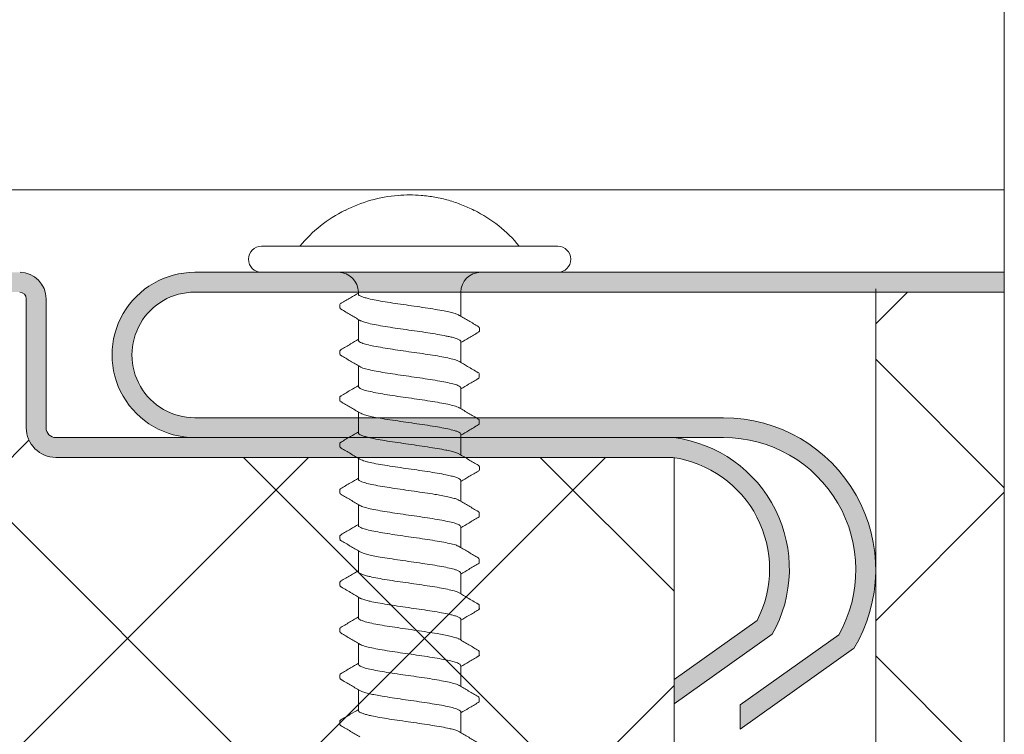
# Model space of a CAD drawing. Units: millimetres. Extents: x 89 to 41305, y 111 to 46757.
# Drawn here: x 40488 to 40518, y 46204 to 46226 of the extents above; entities that cross this region are included whole.
import ezdxf

# ---------------------------------------------------------------- set-up
doc = ezdxf.new("R2010")
doc.units = ezdxf.units.MM
for name, color, linetype, lineweight in [('TRIA_Aro + Folha', 7, 'Continuous', 0), ('TRIA_Arquitetura', 7, 'Continuous', 0), ('TRIA_Fixação', 7, 'Continuous', 0), ('TRIA_Tramas 1-20', 7, 'Continuous', 0), ('TRIA_Tramas 1-5', 7, 'Continuous', 0)]:
    doc.layers.add(name, color=color, linetype=linetype, lineweight=lineweight)
doc.layers.add('TRIA_Tramas', color=7, linetype='Continuous', lineweight=0, true_color=0xcccccc)

# ---------------------------------------------------------------- blocks, each defined once
blk = doc.blocks.new('zw$2B8F')
at = {"layer": 'TRIA_Fixação'}
for p, q in [((-0.79, -4.48), (-0.79, 4.48)), ((0, -4.48), (0, 4.48)), ((1.076, 2.108), (0.976, 2.108)), ((2.477, 2.107), (2.377, 2.107)), ((3.877, 2.11), (3.777, 2.11)), ((5.276, 2.108), (5.176, 2.108)), ((6.677, 2.107), (6.577, 2.107)), ((8.076, 2.11), (7.976, 2.11)), ((9.476, 2.109), (9.376, 2.109)), ((10.877, 2.107), (10.777, 2.107)), ((12.277, 2.109), (12.177, 2.109)), ((13.677, 2.109), (13.577, 2.109)), ((0.654, 1.55), (0.6, 1.55)), ((2.054, 1.55), (1.426, 1.55)), ((3.453, 1.55), (2.827, 1.55)), ((2.854, 1.501), (2.871, 1.472)), ((3.464, 1.548), (3.453, 1.547)), ((4.854, 1.55), (4.227, 1.55)), ((6.255, 1.55), (5.626, 1.55)), ((7.654, 1.55), (7.027, 1.55)), ((9.054, 1.55), (8.427, 1.55)), ((10.455, 1.55), (9.826, 1.55)), ((11.854, 1.55), (11.227, 1.55)), ((11.886, 1.533), (11.854, 1.543)), ((13.254, 1.55), (12.627, 1.55)), ((0.6, -1.55), (1.327, -1.55)), ((2.1, -1.55), (2.726, -1.55)), ((3.499, -1.55), (4.127, -1.55)), ((4.899, -1.55), (5.527, -1.55)), ((6.3, -1.55), (6.926, -1.55)), ((7.699, -1.55), (8.327, -1.55)), ((9.099, -1.55), (9.727, -1.55)), ((10.5, -1.55), (11.126, -1.55)), ((11.867, -1.533), (11.9, -1.542)), ((11.9, -1.55), (12.527, -1.55)), ((13.299, -1.55), (13.927, -1.55)), ((1.678, -2.11), (1.778, -2.11)), ((3.076, -2.108), (3.176, -2.108)), ((4.477, -2.107), (4.577, -2.107)), ((5.877, -2.11), (5.977, -2.11)), ((7.276, -2.109), (7.376, -2.109)), ((8.677, -2.107), (8.777, -2.107)), ((10.076, -2.109), (10.176, -2.109)), ((11.477, -2.109), (11.577, -2.109)), ((12.876, -2.107), (12.976, -2.107))]:
    blk.add_line(p, q, dxfattribs=at)
for centre, radius, start, end in [((-0.395, 4.48), 0.395, 0, 180), ((1.733, 0.196), 4.014, 128.9493, 154.0199), ((0.6, 2.15), 0.6, 180, 270), ((0.6, -2.15), 0.6, 90, 180), ((1.732, -0.197), 4.013, 205.9682, 231.0534), ((-0.395, -4.48), 0.395, 180, 0)]:
    blk.add_arc(centre, radius, start, end, dxfattribs=at)
for points, knots in [([(0.937, 2.068), (0.943, 2.08), (0.958, 2.109), (0.974, 2.112), (0.983, 2.108)], [0, 0, 0, 0, 0.02434409, 0.06287049, 0.06287049, 0.06287049, 0.06287049]), ([(1.076, 2.1), (1.082, 2.102), (1.098, 2.107), (1.114, 2.083), (1.124, 2.061)], [0, 0, 0, 0, 0.02308642, 0.06477384, 0.06477384, 0.06477384, 0.06477384]), ([(2.336, 2.07), (2.348, 2.086), (2.364, 2.108), (2.38, 2.109), (2.384, 2.107)], [0, 0, 0, 0, 0.04705141, 0.0646659, 0.0646659, 0.0646659, 0.0646659]), ([(2.477, 2.104), (2.488, 2.101), (2.504, 2.097), (2.52, 2.071), (2.525, 2.06)], [0, 0, 0, 0, 0.04393666, 0.06534604, 0.06534604, 0.06534604, 0.06534604]), ([(3.737, 2.069), (3.741, 2.078), (3.756, 2.11), (3.772, 2.114), (3.783, 2.11)], [0, 0, 0, 0, 0.01633577, 0.06151895, 0.06151895, 0.06151895, 0.06151895]), ([(3.877, 2.104), (3.881, 2.105), (3.896, 2.113), (3.911, 2.091), (3.922, 2.066)], [0, 0, 0, 0, 0.01380102, 0.06036117, 0.06036117, 0.06036117, 0.06036117]), ([(5.136, 2.069), (5.146, 2.085), (5.162, 2.109), (5.178, 2.11), (5.184, 2.108)], [0, 0, 0, 0, 0.04034014, 0.06433919, 0.06433919, 0.06433919, 0.06433919]), ([(5.276, 2.102), (5.285, 2.102), (5.301, 2.1), (5.318, 2.074), (5.325, 2.06)], [0, 0, 0, 0, 0.03851596, 0.06647975, 0.06647975, 0.06647975, 0.06647975]), ([(6.539, 2.072), (6.547, 2.084), (6.562, 2.108), (6.577, 2.11), (6.584, 2.107)], [0, 0, 0, 0, 0.03234605, 0.06148293, 0.06148293, 0.06148293, 0.06148293]), ([(6.677, 2.101), (6.684, 2.101), (6.7, 2.103), (6.716, 2.079), (6.725, 2.061)], [0, 0, 0, 0, 0.02924976, 0.06414437, 0.06414437, 0.06414437, 0.06414437]), ([(7.937, 2.069), (7.945, 2.083), (7.961, 2.109), (7.977, 2.112), (7.984, 2.11)], [0, 0, 0, 0, 0.03512323, 0.06440369, 0.06440369, 0.06440369, 0.06440369]), ([(8.076, 2.103), (8.084, 2.104), (8.1, 2.106), (8.115, 2.081), (8.124, 2.063)], [0, 0, 0, 0, 0.02983074, 0.06396571, 0.06396571, 0.06396571, 0.06396571]), ([(9.337, 2.071), (9.346, 2.085), (9.361, 2.11), (9.376, 2.111), (9.383, 2.109)], [0, 0, 0, 0, 0.03364997, 0.06177162, 0.06177162, 0.06177162, 0.06177162]), ([(9.476, 2.102), (9.484, 2.103), (9.499, 2.103), (9.515, 2.079), (9.523, 2.062)], [0, 0, 0, 0, 0.02971143, 0.06388001, 0.06388001, 0.06388001, 0.06388001]), ([(10.735, 2.067), (10.744, 2.081), (10.76, 2.107), (10.776, 2.11), (10.784, 2.107)], [0, 0, 0, 0, 0.03593029, 0.06511938, 0.06511938, 0.06511938, 0.06511938]), ([(10.877, 2.101), (10.884, 2.101), (10.9, 2.103), (10.916, 2.079), (10.924, 2.061)], [0, 0, 0, 0, 0.02855267, 0.06440664, 0.06440664, 0.06440664, 0.06440664]), ([(12.137, 2.068), (12.145, 2.082), (12.161, 2.109), (12.177, 2.112), (12.185, 2.109)], [0, 0, 0, 0, 0.03370209, 0.06468227, 0.06468227, 0.06468227, 0.06468227]), ([(12.277, 2.102), (12.284, 2.103), (12.3, 2.106), (12.315, 2.082), (12.324, 2.063)], [0, 0, 0, 0, 0.02789478, 0.06397281, 0.06397281, 0.06397281, 0.06397281]), ([(13.54, 2.075), (13.547, 2.087), (13.562, 2.111), (13.576, 2.113), (13.584, 2.109)], [0, 0, 0, 0, 0.02829352, 0.05861641, 0.05861641, 0.05861641, 0.05861641]), ([(13.677, 2.102), (13.684, 2.103), (13.699, 2.104), (13.714, 2.081), (13.723, 2.063)], [0, 0, 0, 0, 0.02759896, 0.06287122, 0.06287122, 0.06287122, 0.06287122]), ([(-1.875, 1.954), (-2, 1.705), (-2.102, 1.444), (-2.254, 0.906), (-2.304, 0.63), (-2.327, 0.35), (-2.337, 0.234), (-2.341, 0.117), (-2.343, 0)], [0, 0, 0, 0, 0.5, 0.5, 1, 1, 1, 1.208346, 1.208346, 1.208346, 1.208346]), ([(0.937, 2.076), (0.881, 1.981), (0.778, 1.805), (0.674, 1.63), (0.626, 1.55)], [0, 0, 0, 0, 0.543383, 1, 1, 1, 1]), ([(1.455, 1.501), (1.399, 1.596), (1.286, 1.786), (1.173, 1.977), (1.117, 2.072)], [0, 0, 0, 0, 0.498757, 1, 1, 1, 1]), ([(2.336, 2.073), (2.28, 1.977), (2.178, 1.803), (2.074, 1.629), (2.027, 1.55)], [0, 0, 0, 0, 0.547882, 1, 1, 1, 1]), ([(2.854, 1.505), (2.798, 1.599), (2.685, 1.789), (2.573, 1.98), (2.517, 2.075)], [0, 0, 0, 0, 0.498911, 1, 1, 1, 1]), ([(3.737, 2.076), (3.681, 1.98), (3.578, 1.804), (3.474, 1.63), (3.427, 1.55)], [0, 0, 0, 0, 0.545551, 1, 1, 1, 1]), ([(4.251, 1.509), (4.194, 1.604), (4.082, 1.795), (3.969, 1.985), (3.913, 2.081)], [0, 0, 0, 0, 0.498824, 1, 1, 1, 1]), ([(5.136, 2.075), (5.08, 1.979), (4.977, 1.804), (4.873, 1.629), (4.826, 1.55)], [0, 0, 0, 0, 0.5468465, 1, 1, 1, 1]), ([(5.655, 1.502), (5.598, 1.596), (5.485, 1.787), (5.373, 1.977), (5.317, 2.073)], [0, 0, 0, 0, 0.498745, 1, 1, 1, 1]), ([(6.539, 2.078), (6.483, 1.982), (6.379, 1.806), (6.275, 1.631), (6.227, 1.55)], [0, 0, 0, 0, 0.541881, 1, 1, 1, 1]), ([(7.055, 1.503), (6.999, 1.598), (6.886, 1.788), (6.773, 1.978), (6.717, 2.074)], [0, 0, 0, 0, 0.498853, 1, 1, 1, 1]), ([(7.937, 2.074), (7.881, 1.978), (7.778, 1.804), (7.674, 1.629), (7.627, 1.55)], [0, 0, 0, 0, 0.546289, 1, 1, 1, 1]), ([(8.45, 1.51), (8.394, 1.605), (8.281, 1.796), (8.169, 1.987), (8.113, 2.082)], [0, 0, 0, 0, 0.498789, 1, 1, 1, 1]), ([(9.338, 2.078), (9.281, 1.982), (9.178, 1.806), (9.074, 1.63), (9.026, 1.55)], [0, 0, 0, 0, 0.543499, 1, 1, 1, 1]), ([(9.854, 1.502), (9.805, 1.585), (9.692, 1.776), (9.58, 1.966), (9.517, 2.073)], [0, 0, 0, 0, 0.437682, 1, 1, 1, 1]), ([(10.735, 2.072), (10.679, 1.976), (10.577, 1.802), (10.474, 1.629), (10.427, 1.55)], [0, 0, 0, 0, 0.547762, 1, 1, 1, 1]), ([(11.255, 1.501), (11.199, 1.596), (11.086, 1.786), (10.974, 1.977), (10.918, 2.073)], [0, 0, 0, 0, 0.498828, 1, 1, 1, 1]), ([(12.137, 2.074), (12.081, 1.978), (11.978, 1.803), (11.874, 1.629), (11.827, 1.55)], [0, 0, 0, 0, 0.5477405, 1, 1, 1, 1]), ([(12.65, 1.51), (12.594, 1.605), (12.481, 1.796), (12.369, 1.987), (12.312, 2.083)], [0, 0, 0, 0, 0.498767, 1, 1, 1, 1]), ([(13.541, 2.082), (13.484, 1.987), (13.38, 1.809), (13.275, 1.631), (13.226, 1.549)], [0, 0, 0, 0, 0.537903, 1, 1, 1, 1]), ([(14.055, 1.502), (13.999, 1.596), (13.886, 1.786), (13.773, 1.977), (13.716, 2.074)], [0, 0, 0, 0, 0.492934, 1, 1, 1, 1]), ([(0.785, 1.289), (0.774, 1.328), (0.751, 1.413), (0.715, 1.498), (0.683, 1.547), (0.662, 1.545), (0.654, 1.545)], [0, 0, 0, 0, 0.248932, 0.534274, 0.827908, 1, 1, 1, 1]), ([(1.454, 1.498), (1.46, 1.489), (1.479, 1.46), (1.505, 1.385), (1.525, 1.313), (1.531, 1.289)], [0, 0, 0, 0, 0.238993, 0.741636, 1, 1, 1, 1]), ([(2.124, 1.472), (2.123, 1.476), (2.108, 1.506), (2.085, 1.544), (2.064, 1.545), (2.054, 1.545)], [0, 0, 0, 0, 0.077896, 0.604596, 1, 1, 1, 1]), ([(3.464, 1.548), (3.48, 1.543), (3.497, 1.525), (3.529, 1.467), (3.545, 1.427), (3.577, 1.325), (3.593, 1.263), (3.624, 1.122), (3.64, 1.041), (3.656, 0.954)], [0, 0, 0, 0, 0.25, 0.25, 0.5, 0.5, 0.75, 0.75, 1, 1, 1, 1]), ([(4.25, 1.508), (4.26, 1.489), (4.284, 1.448), (4.32, 1.333), (4.359, 1.177), (4.386, 1.042), (4.401, 0.963), (4.402, 0.954)], [0, 0, 0, 0, 0.214416, 0.46771, 0.71376, 0.966931, 1, 1, 1, 1]), ([(4.996, 1.245), (4.985, 1.288), (4.963, 1.375), (4.929, 1.47), (4.893, 1.537), (4.867, 1.546), (4.854, 1.55)], [0, 0, 0, 0, 0.232168, 0.46952, 0.73278, 1, 1, 1, 1]), ([(5.653, 1.501), (5.665, 1.48), (5.685, 1.442), (5.715, 1.351), (5.733, 1.28), (5.742, 1.245)], [0, 0, 0, 0, 0.385556, 0.690581, 1, 1, 1, 1]), ([(6.335, 1.446), (6.322, 1.474), (6.297, 1.528), (6.27, 1.555), (6.256, 1.548), (6.255, 1.547)], [0, 0, 0, 0, 0.482741, 0.939442, 1, 1, 1, 1]), ([(7.055, 1.503), (7.055, 1.503), (7.064, 1.493), (7.073, 1.469), (7.082, 1.446)], [0, 0, 0, 0, 0.016702, 1, 1, 1, 1]), ([(7.675, 1.543), (7.671, 1.545), (7.664, 1.551), (7.657, 1.547), (7.654, 1.546)], [0, 0, 0, 0, 0.5699105, 1, 1, 1, 1]), ([(7.675, 1.543), (7.691, 1.532), (7.707, 1.509), (7.74, 1.441), (7.756, 1.395), (7.804, 1.228), (7.835, 1.074), (7.867, 0.893)], [0, 0, 0, 0, 0.25, 0.25, 0.5, 0.5, 1, 1, 1, 1]), ([(8.45, 1.507), (8.453, 1.503), (8.469, 1.484), (8.497, 1.407), (8.535, 1.276), (8.574, 1.106), (8.6, 0.964), (8.613, 0.893)], [0, 0, 0, 0, 0.05893, 0.295165, 0.524508, 0.760493, 1, 1, 1, 1]), ([(9.206, 1.198), (9.198, 1.233), (9.178, 1.321), (9.145, 1.431), (9.107, 1.513), (9.077, 1.551), (9.059, 1.546), (9.054, 1.545)], [0, 0, 0, 0, 0.162312, 0.406882, 0.65856, 0.902905, 1, 1, 1, 1]), ([(9.853, 1.5), (9.857, 1.495), (9.873, 1.474), (9.902, 1.392), (9.932, 1.288), (9.949, 1.215), (9.953, 1.198)], [0, 0, 0, 0, 0.1133752, 0.4908909, 0.8793315, 1, 1, 1, 1]), ([(10.546, 1.417), (10.534, 1.447), (10.51, 1.508), (10.48, 1.548), (10.461, 1.545), (10.455, 1.545)], [0, 0, 0, 0, 0.390985, 0.792638, 1, 1, 1, 1]), ([(11.255, 1.5), (11.257, 1.497), (11.27, 1.48), (11.283, 1.445), (11.293, 1.417)], [0, 0, 0, 0, 0.1888122, 1, 1, 1, 1]), ([(11.886, 1.533), (11.902, 1.517), (11.919, 1.489), (11.951, 1.41), (11.967, 1.36), (12.015, 1.178), (12.046, 1.017), (12.078, 0.829)], [0, 0, 0, 0, 0.25, 0.25, 0.5, 0.5, 1, 1, 1, 1]), ([(12.65, 1.504), (12.658, 1.492), (12.679, 1.462), (12.712, 1.36), (12.749, 1.216), (12.787, 1.038), (12.812, 0.9), (12.824, 0.829)], [0, 0, 0, 0, 0.143186, 0.358316, 0.579688, 0.787065, 1, 1, 1, 1]), ([(13.417, 1.148), (13.408, 1.192), (13.388, 1.28), (13.357, 1.393), (13.322, 1.488), (13.287, 1.537), (13.264, 1.554), (13.254, 1.55), (13.254, 1.55)], [0, 0, 0, 0, 0.178046, 0.359179, 0.587324, 0.82209, 0.993067, 1, 1, 1, 1]), ([(0.785, 1.289), (0.816, 1.166), (0.85, 1.002), (0.897, 0.719), (0.913, 0.617), (0.944, 0.408), (0.96, 0.301), (0.976, 0.19)], [0, 0, 0, 0, 0.5, 0.5, 0.75, 0.75, 1, 1, 1, 1]), ([(1.531, 1.289), (1.563, 1.166), (1.594, 1.001), (1.642, 0.719), (1.658, 0.617), (1.691, 0.407), (1.707, 0.3), (1.723, 0.19)], [0, 0, 0, 0, 0.5, 0.5, 0.75, 0.75, 1, 1, 1, 1]), ([(2.124, 1.472), (2.141, 1.437), (2.157, 1.391), (2.189, 1.278), (2.206, 1.211), (2.253, 0.985), (2.284, 0.797), (2.316, 0.593)], [0, 0, 0, 0, 0.25, 0.25, 0.5, 0.5, 1, 1, 1, 1]), ([(2.871, 1.472), (2.903, 1.402), (2.934, 1.286), (2.982, 1.059), (2.998, 0.976), (3.03, 0.794), (3.047, 0.695), (3.062, 0.593)], [0, 0, 0, 0, 0.5, 0.5, 0.75, 0.75, 1, 1, 1, 1]), ([(4.996, 1.245), (5.028, 1.112), (5.061, 0.942), (5.109, 0.65), (5.124, 0.548), (5.155, 0.335), (5.171, 0.224), (5.187, 0.114)], [0, 0, 0, 0, 0.5, 0.5, 0.75, 0.75, 1, 1, 1, 1]), ([(5.742, 1.245), (5.758, 1.179), (5.774, 1.102), (5.805, 0.936), (5.821, 0.845), (5.853, 0.649), (5.869, 0.547), (5.901, 0.335), (5.918, 0.225), (5.934, 0.114)], [0, 0, 0, 0, 0.25, 0.25, 0.5, 0.5, 0.75, 0.75, 1, 1, 1, 1]), ([(6.335, 1.446), (6.351, 1.406), (6.368, 1.355), (6.4, 1.233), (6.416, 1.162), (6.448, 1.004), (6.464, 0.915), (6.495, 0.727), (6.511, 0.627), (6.527, 0.522)], [0, 0, 0, 0, 0.25, 0.25, 0.5, 0.5, 0.75, 0.75, 1, 1, 1, 1]), ([(7.082, 1.446), (7.114, 1.367), (7.145, 1.241), (7.192, 1.003), (7.209, 0.915), (7.241, 0.726), (7.257, 0.627), (7.273, 0.522)], [0, 0, 0, 0, 0.5, 0.5, 0.75, 0.75, 1, 1, 1, 1]), ([(9.206, 1.198), (9.238, 1.058), (9.272, 0.879), (9.319, 0.581), (9.335, 0.475), (9.366, 0.259), (9.382, 0.149), (9.398, 0.038)], [0, 0, 0, 0, 0.5, 0.5, 0.75, 0.75, 1, 1, 1, 1]), ([(9.953, 1.198), (9.969, 1.128), (9.985, 1.049), (10.016, 0.874), (10.032, 0.779), (10.079, 0.481), (10.113, 0.259), (10.145, 0.038)], [0, 0, 0, 0, 0.25, 0.25, 0.5, 0.5, 1, 1, 1, 1]), ([(10.546, 1.417), (10.562, 1.372), (10.579, 1.316), (10.611, 1.186), (10.627, 1.11), (10.659, 0.943), (10.675, 0.853), (10.706, 0.659), (10.722, 0.556), (10.738, 0.45)], [0, 0, 0, 0, 0.25, 0.25, 0.5, 0.5, 0.75, 0.75, 1, 1, 1, 1]), ([(11.293, 1.417), (11.309, 1.372), (11.325, 1.316), (11.356, 1.185), (11.371, 1.11), (11.404, 0.943), (11.42, 0.853), (11.452, 0.66), (11.468, 0.556), (11.484, 0.45)], [0, 0, 0, 0, 0.25, 0.25, 0.5, 0.5, 0.75, 0.75, 1, 1, 1, 1]), ([(3.656, 0.954), (3.672, 0.866), (3.688, 0.772), (3.72, 0.572), (3.737, 0.466), (3.784, 0.143), (3.815, -0.085), (3.847, -0.302)], [0, 0, 0, 0, 0.25, 0.25, 0.5, 0.5, 1, 1, 1, 1]), ([(4.402, 0.954), (4.418, 0.866), (4.434, 0.772), (4.465, 0.572), (4.481, 0.465), (4.529, 0.142), (4.562, -0.086), (4.594, -0.302)], [0, 0, 0, 0, 0.25, 0.25, 0.5, 0.5, 1, 1, 1, 1]), ([(13.417, 1.148), (13.433, 1.074), (13.45, 0.99), (13.482, 0.81), (13.498, 0.713), (13.53, 0.508), (13.546, 0.402), (13.577, 0.185), (13.593, 0.073), (13.609, -0.038)], [0, 0, 0, 0, 0.25, 0.25, 0.5, 0.5, 0.75, 0.75, 1, 1, 1, 1]), ([(7.867, 0.893), (7.883, 0.802), (7.899, 0.703), (7.932, 0.5), (7.948, 0.394), (7.98, 0.174), (7.995, 0.063), (8.026, -0.157), (8.042, -0.269), (8.058, -0.377)], [0, 0, 0, 0, 0.25, 0.25, 0.5, 0.5, 0.75, 0.75, 1, 1, 1, 1]), ([(8.613, 0.893), (8.629, 0.802), (8.645, 0.704), (8.676, 0.499), (8.692, 0.393), (8.724, 0.175), (8.74, 0.063), (8.772, -0.158), (8.789, -0.268), (8.805, -0.377)], [0, 0, 0, 0, 0.25, 0.25, 0.5, 0.5, 0.75, 0.75, 1, 1, 1, 1]), ([(12.078, 0.829), (12.094, 0.735), (12.11, 0.636), (12.142, 0.428), (12.159, 0.318), (12.206, -0.011), (12.237, -0.238), (12.269, -0.45)], [0, 0, 0, 0, 0.25, 0.25, 0.5, 0.5, 1, 1, 1, 1]), ([(12.824, 0.829), (12.84, 0.735), (12.856, 0.635), (12.887, 0.427), (12.903, 0.318), (12.935, 0.098), (12.951, -0.012), (12.983, -0.234), (13, -0.344), (13.016, -0.45)], [0, 0, 0, 0, 0.25, 0.25, 0.5, 0.5, 0.75, 0.75, 1, 1, 1, 1]), ([(2.316, 0.593), (2.332, 0.491), (2.348, 0.383), (2.381, 0.165), (2.397, 0.055), (2.445, -0.279), (2.475, -0.498), (2.507, -0.697)], [0, 0, 0, 0, 0.25, 0.25, 0.5, 0.5, 1, 1, 1, 1]), ([(3.062, 0.593), (3.094, 0.389), (3.125, 0.164), (3.173, -0.167), (3.189, -0.279), (3.222, -0.494), (3.238, -0.597), (3.254, -0.697)], [0, 0, 0, 0, 0.5, 0.5, 0.75, 0.75, 1, 1, 1, 1]), ([(6.527, 0.522), (6.543, 0.417), (6.559, 0.309), (6.592, 0.09), (6.608, -0.023), (6.656, -0.354), (6.686, -0.572), (6.718, -0.764)], [0, 0, 0, 0, 0.25, 0.25, 0.5, 0.5, 1, 1, 1, 1]), ([(7.273, 0.522), (7.305, 0.313), (7.336, 0.088), (7.384, -0.244), (7.4, -0.353), (7.432, -0.564), (7.449, -0.668), (7.465, -0.764)], [0, 0, 0, 0, 0.5, 0.5, 0.75, 0.75, 1, 1, 1, 1]), ([(10.738, 0.45), (10.769, 0.239), (10.803, 0.012), (10.851, -0.318), (10.866, -0.427), (10.898, -0.635), (10.913, -0.735), (10.929, -0.829)], [0, 0, 0, 0, 0.5, 0.5, 0.75, 0.75, 1, 1, 1, 1]), ([(11.484, 0.45), (11.516, 0.238), (11.547, 0.01), (11.595, -0.318), (11.611, -0.428), (11.644, -0.636), (11.66, -0.735), (11.676, -0.829)], [0, 0, 0, 0, 0.5, 0.5, 0.75, 0.75, 1, 1, 1, 1]), ([(0.976, 0.19), (0.992, 0.079), (1.008, -0.032), (1.041, -0.252), (1.057, -0.363), (1.089, -0.574), (1.104, -0.675), (1.136, -0.868), (1.152, -0.959), (1.167, -1.041)], [0, 0, 0, 0, 0.25, 0.25, 0.5, 0.5, 0.75, 0.75, 1, 1, 1, 1]), ([(1.723, 0.19), (1.739, 0.08), (1.754, -0.033), (1.785, -0.253), (1.801, -0.362), (1.833, -0.575), (1.849, -0.676), (1.882, -0.868), (1.898, -0.959), (1.914, -1.041)], [0, 0, 0, 0, 0.25, 0.25, 0.5, 0.5, 0.75, 0.75, 1, 1, 1, 1]), ([(5.187, 0.114), (5.219, -0.106), (5.252, -0.332), (5.3, -0.643), (5.316, -0.744), (5.347, -0.931), (5.362, -1.017), (5.378, -1.096)], [0, 0, 0, 0, 0.5, 0.5, 0.75, 0.75, 1, 1, 1, 1]), ([(5.934, 0.114), (5.95, 0.003), (5.965, -0.107), (5.996, -0.328), (6.012, -0.437), (6.06, -0.747), (6.093, -0.939), (6.125, -1.096)], [0, 0, 0, 0, 0.25, 0.25, 0.5, 0.5, 1, 1, 1, 1]), ([(9.398, 0.038), (9.43, -0.184), (9.463, -0.406), (9.511, -0.713), (9.526, -0.81), (9.558, -0.99), (9.573, -1.074), (9.589, -1.148)], [0, 0, 0, 0, 0.5, 0.5, 0.75, 0.75, 1, 1, 1, 1]), ([(10.145, 0.038), (10.16, -0.072), (10.176, -0.185), (10.207, -0.402), (10.223, -0.508), (10.255, -0.713), (10.271, -0.81), (10.303, -0.99), (10.32, -1.074), (10.336, -1.148)], [0, 0, 0, 0, 0.25, 0.25, 0.5, 0.5, 0.75, 0.75, 1, 1, 1, 1]), ([(-2.343, 0), (-2.341, -0.117), (-2.336, -0.233), (-2.327, -0.349), (-2.316, -0.489), (-2.297, -0.628), (-2.248, -0.903), (-2.217, -1.04), (-2.141, -1.309), (-2.096, -1.442), (-2.02, -1.637), (-1.993, -1.701), (-1.936, -1.829), (-1.906, -1.892), (-1.875, -1.954)], [-0.207141, -0.207141, -0.207141, -0.207141, 0, 0, 0, 0.25, 0.25, 0.5, 0.5, 0.75, 0.75, 0.875, 0.875, 1, 1, 1, 1]), ([(13.609, -0.038), (13.641, -0.26), (13.674, -0.481), (13.722, -0.779), (13.737, -0.874), (13.769, -1.049), (13.784, -1.128), (13.8, -1.198)], [0, 0, 0, 0, 0.5, 0.5, 0.75, 0.75, 1, 1, 1, 1]), ([(3.847, -0.302), (3.863, -0.411), (3.88, -0.519), (3.912, -0.721), (3.928, -0.817), (3.96, -0.999), (3.976, -1.081), (4.007, -1.228), (4.023, -1.294), (4.039, -1.349)], [0, 0, 0, 0, 0.25, 0.25, 0.5, 0.5, 0.75, 0.75, 1, 1, 1, 1]), ([(4.594, -0.302), (4.61, -0.411), (4.625, -0.518), (4.657, -0.722), (4.672, -0.818), (4.72, -1.088), (4.753, -1.239), (4.785, -1.349)], [0, 0, 0, 0, 0.25, 0.25, 0.5, 0.5, 1, 1, 1, 1]), ([(8.058, -0.377), (8.074, -0.484), (8.09, -0.588), (8.123, -0.787), (8.139, -0.882), (8.187, -1.141), (8.218, -1.285), (8.249, -1.384)], [0, 0, 0, 0, 0.25, 0.25, 0.5, 0.5, 1, 1, 1, 1]), ([(8.805, -0.377), (8.821, -0.485), (8.836, -0.589), (8.867, -0.787), (8.883, -0.883), (8.931, -1.142), (8.964, -1.285), (8.996, -1.384)], [0, 0, 0, 0, 0.25, 0.25, 0.5, 0.5, 1, 1, 1, 1]), ([(12.269, -0.45), (12.285, -0.556), (12.301, -0.66), (12.334, -0.853), (12.35, -0.943), (12.398, -1.193), (12.428, -1.327), (12.46, -1.417)], [0, 0, 0, 0, 0.25, 0.25, 0.5, 0.5, 1, 1, 1, 1]), ([(13.016, -0.45), (13.047, -0.661), (13.078, -0.86), (13.126, -1.11), (13.142, -1.186), (13.175, -1.316), (13.191, -1.372), (13.207, -1.417)], [0, 0, 0, 0, 0.5, 0.5, 0.75, 0.75, 1, 1, 1, 1]), ([(2.507, -0.697), (2.523, -0.796), (2.539, -0.889), (2.572, -1.061), (2.588, -1.141), (2.636, -1.348), (2.667, -1.45), (2.699, -1.504)], [0, 0, 0, 0, 0.25, 0.25, 0.5, 0.5, 1, 1, 1, 1]), ([(3.254, -0.697), (3.27, -0.797), (3.286, -0.89), (3.317, -1.062), (3.333, -1.141), (3.364, -1.28), (3.38, -1.339), (3.413, -1.438), (3.429, -1.477), (3.445, -1.504)], [0, 0, 0, 0, 0.25, 0.25, 0.5, 0.5, 0.75, 0.75, 1, 1, 1, 1]), ([(6.899, -1.502), (6.888, -1.481), (6.865, -1.436), (6.829, -1.316), (6.791, -1.155), (6.754, -0.97), (6.729, -0.829), (6.718, -0.764)], [0, 0, 0, 0, 0.184196, 0.397, 0.603694, 0.816376, 1, 1, 1, 1]), ([(7.465, -0.764), (7.497, -0.956), (7.528, -1.127), (7.575, -1.321), (7.592, -1.377), (7.624, -1.465), (7.64, -1.498), (7.656, -1.52)], [0, 0, 0, 0, 0.5, 0.5, 0.75, 0.75, 1, 1, 1, 1]), ([(11.103, -1.504), (11.095, -1.493), (11.076, -1.464), (11.044, -1.367), (11.006, -1.224), (10.967, -1.044), (10.942, -0.901), (10.929, -0.829)], [0, 0, 0, 0, 0.12862, 0.344595, 0.566844, 0.780399, 1, 1, 1, 1]), ([(11.676, -0.829), (11.708, -1.017), (11.738, -1.178), (11.786, -1.36), (11.802, -1.41), (11.835, -1.489), (11.851, -1.517), (11.867, -1.533)], [0, 0, 0, 0, 0.5, 0.5, 0.75, 0.75, 1, 1, 1, 1]), ([(1.303, -1.503), (1.297, -1.495), (1.278, -1.468), (1.247, -1.377), (1.208, -1.236), (1.181, -1.107), (1.167, -1.041)], [0, 0, 0, 0, 0.136438, 0.414844, 0.701321, 1, 1, 1, 1]), ([(1.914, -1.041), (1.923, -1.085), (1.94, -1.173), (1.97, -1.301), (2.004, -1.418), (2.039, -1.501), (2.072, -1.544), (2.091, -1.547), (2.1, -1.548)], [0, 0, 0, 0, 0.14188, 0.285756, 0.486942, 0.693963, 0.860067, 1, 1, 1, 1]), ([(5.501, -1.505), (5.501, -1.505), (5.488, -1.49), (5.462, -1.422), (5.423, -1.298), (5.395, -1.178), (5.38, -1.106), (5.378, -1.096)], [0, 0, 0, 0, 0.0070838, 0.3244551, 0.6325606, 0.9495814, 1, 1, 1, 1]), ([(6.125, -1.096), (6.131, -1.126), (6.15, -1.217), (6.181, -1.343), (6.218, -1.458), (6.257, -1.528), (6.284, -1.553), (6.298, -1.549), (6.3, -1.549)], [0, 0, 0, 0, 0.108841, 0.322762, 0.542896, 0.756659, 0.976609, 1, 1, 1, 1]), ([(9.701, -1.5), (9.693, -1.487), (9.672, -1.453), (9.635, -1.342), (9.606, -1.218), (9.589, -1.148)], [0, 0, 0, 0, 0.21472, 0.564555, 1, 1, 1, 1]), ([(10.336, -1.148), (10.346, -1.193), (10.366, -1.284), (10.398, -1.399), (10.433, -1.492), (10.468, -1.538), (10.49, -1.554), (10.5, -1.55), (10.5, -1.55)], [0, 0, 0, 0, 0.184071, 0.37156, 0.599573, 0.834195, 0.999258, 1, 1, 1, 1]), ([(4.101, -1.503), (4.099, -1.5), (4.087, -1.487), (4.066, -1.435), (4.048, -1.378), (4.039, -1.349)], [0, 0, 0, 0, 0.1126197, 0.5530076, 1, 1, 1, 1]), ([(4.785, -1.349), (4.796, -1.384), (4.819, -1.456), (4.853, -1.521), (4.88, -1.553), (4.896, -1.547), (4.899, -1.546)], [0, 0, 0, 0, 0.292224, 0.591197, 0.917021, 1, 1, 1, 1]), ([(8.304, -1.508), (8.293, -1.489), (8.274, -1.459), (8.256, -1.405), (8.249, -1.384)], [0, 0, 0, 0, 0.6109286, 1, 1, 1, 1]), ([(8.996, -1.384), (9.007, -1.416), (9.031, -1.484), (9.065, -1.54), (9.088, -1.545), (9.099, -1.547)], [0, 0, 0, 0, 0.325312, 0.685571, 1, 1, 1, 1]), ([(12.499, -1.5), (12.497, -1.498), (12.484, -1.481), (12.471, -1.446), (12.46, -1.417)], [0, 0, 0, 0, 0.162941, 1, 1, 1, 1]), ([(13.207, -1.417), (13.219, -1.448), (13.244, -1.51), (13.275, -1.549), (13.293, -1.546), (13.299, -1.545)], [0, 0, 0, 0, 0.401412, 0.814396, 1, 1, 1, 1]), ([(13.9, -1.5), (13.897, -1.497), (13.882, -1.477), (13.853, -1.397), (13.822, -1.294), (13.805, -1.218), (13.8, -1.198)], [0, 0, 0, 0, 0.092459, 0.470324, 0.859125, 1, 1, 1, 1]), ([(1.302, -1.507), (1.358, -1.602), (1.47, -1.791), (1.582, -1.982), (1.638, -2.077)], [0, 0, 0, 0, 0.498928, 1, 1, 1, 1]), ([(1.814, -2.08), (1.87, -1.984), (1.974, -1.808), (2.078, -1.631), (2.126, -1.55)], [0, 0, 0, 0, 0.540157, 1, 1, 1, 1]), ([(2.699, -1.505), (2.749, -1.587), (2.861, -1.777), (2.973, -1.967), (3.036, -2.074)], [0, 0, 0, 0, 0.4377629, 1, 1, 1, 1]), ([(3.217, -2.073), (3.273, -1.977), (3.376, -1.803), (3.479, -1.629), (3.526, -1.55)], [0, 0, 0, 0, 0.547896, 1, 1, 1, 1]), ([(3.445, -1.504), (3.459, -1.524), (3.477, -1.552), (3.495, -1.546), (3.499, -1.545)], [0, 0, 0, 0, 0.7448506, 1, 1, 1, 1]), ([(4.1, -1.504), (4.157, -1.599), (4.27, -1.79), (4.382, -1.981), (4.438, -2.076)], [0, 0, 0, 0, 0.4987, 1, 1, 1, 1]), ([(4.617, -2.075), (4.673, -1.979), (4.776, -1.804), (4.88, -1.629), (4.927, -1.55)], [0, 0, 0, 0, 0.545514, 1, 1, 1, 1]), ([(5.5, -1.503), (5.556, -1.598), (5.669, -1.789), (5.781, -1.979), (5.837, -2.075)], [0, 0, 0, 0, 0.498752, 1, 1, 1, 1]), ([(6.013, -2.082), (6.069, -1.986), (6.173, -1.809), (6.278, -1.632), (6.327, -1.55)], [0, 0, 0, 0, 0.539125, 1, 1, 1, 1]), ([(6.899, -1.504), (6.955, -1.599), (7.068, -1.789), (7.18, -1.98), (7.236, -2.075)], [0, 0, 0, 0, 0.498915, 1, 1, 1, 1]), ([(7.417, -2.073), (7.473, -1.978), (7.576, -1.803), (7.679, -1.629), (7.726, -1.55)], [0, 0, 0, 0, 0.547347, 1, 1, 1, 1]), ([(7.656, -1.52), (7.658, -1.523), (7.673, -1.542), (7.687, -1.546), (7.699, -1.55)], [0, 0, 0, 0, 0.151865, 1, 1, 1, 1]), ([(8.303, -1.509), (8.359, -1.603), (8.471, -1.793), (8.583, -1.983), (8.639, -2.078)], [0, 0, 0, 0, 0.499003, 1, 1, 1, 1]), ([(8.817, -2.073), (8.874, -1.978), (8.976, -1.803), (9.08, -1.629), (9.127, -1.55)], [0, 0, 0, 0, 0.547182, 1, 1, 1, 1]), ([(9.699, -1.502), (9.749, -1.586), (9.861, -1.775), (9.973, -1.966), (10.036, -2.073)], [0, 0, 0, 0, 0.437746, 1, 1, 1, 1]), ([(10.213, -2.083), (10.269, -1.987), (10.373, -1.809), (10.478, -1.632), (10.527, -1.55)], [0, 0, 0, 0, 0.538209, 1, 1, 1, 1]), ([(11.102, -1.509), (11.159, -1.605), (11.272, -1.796), (11.384, -1.987), (11.441, -2.082)], [0, 0, 0, 0, 0.498716, 1, 1, 1, 1]), ([(11.617, -2.074), (11.673, -1.978), (11.776, -1.803), (11.879, -1.629), (11.926, -1.55)], [0, 0, 0, 0, 0.5477858, 1, 1, 1, 1]), ([(12.498, -1.502), (12.554, -1.596), (12.667, -1.787), (12.78, -1.977), (12.836, -2.073)], [0, 0, 0, 0, 0.498828, 1, 1, 1, 1]), ([(13.018, -2.072), (13.074, -1.977), (13.176, -1.802), (13.28, -1.629), (13.326, -1.55)], [0, 0, 0, 0, 0.547988, 1, 1, 1, 1]), ([(13.899, -1.502), (13.955, -1.597), (14.068, -1.787), (14.181, -1.978), (14.237, -2.074)], [0, 0, 0, 0, 0.498709, 1, 1, 1, 1]), ([(1.63, -2.063), (1.635, -2.073), (1.651, -2.099), (1.666, -2.103), (1.678, -2.107)], [0.93581724, 0.93581724, 0.93581724, 0.93581724, 0.95448326, 1, 1, 1, 1]), ([(1.77, -2.11), (1.774, -2.111), (1.789, -2.111), (1.803, -2.09), (1.814, -2.075)], [0.94001237, 0.94001237, 0.94001237, 0.94001237, 0.95702886, 1, 1, 1, 1]), ([(3.029, -2.063), (3.04, -2.085), (3.055, -2.108), (3.071, -2.103), (3.076, -2.101)], [0.9370338, 0.9370338, 0.9370338, 0.9370338, 0.97905972, 1, 1, 1, 1]), ([(3.169, -2.108), (3.179, -2.112), (3.195, -2.109), (3.211, -2.077), (3.217, -2.065)], [0.93481584, 0.93481584, 0.93481584, 0.93481584, 0.97493062, 1, 1, 1, 1]), ([(4.438, -2.076), (4.438, -2.076), (4.451, -2.099), (4.464, -2.117), (4.477, -2.107), (4.477, -2.107)], [0.9473199, 0.9473199, 0.9473199, 0.9473199, 0.94745204, 0.99920633, 1, 1, 1, 1]), ([(4.577, -2.107), (4.589, -2.11), (4.603, -2.107), (4.616, -2.075), (4.617, -2.073)], [0.94566517, 0.94566517, 0.94566517, 0.94566517, 0.99739088, 1, 1, 1, 1]), ([(5.831, -2.064), (5.835, -2.073), (5.851, -2.099), (5.866, -2.104), (5.877, -2.107)], [0.93728279, 0.93728279, 0.93728279, 0.93728279, 0.95716688, 1, 1, 1, 1]), ([(5.971, -2.11), (5.974, -2.111), (5.988, -2.11), (6.002, -2.092), (6.013, -2.079)], [0.94279663, 0.94279663, 0.94279663, 0.94279663, 0.9567172, 1, 1, 1, 1]), ([(7.23, -2.064), (7.235, -2.074), (7.25, -2.099), (7.266, -2.103), (7.276, -2.105)], [0.93737272, 0.93737272, 0.93737272, 0.93737272, 0.95797461, 1, 1, 1, 1]), ([(7.376, -2.108), (7.378, -2.108), (7.391, -2.108), (7.405, -2.102), (7.417, -2.073), (7.417, -2.073)], [0.9448077, 0.9448077, 0.9448077, 0.9448077, 0.95137379, 0.99991541, 1, 1, 1, 1]), ([(8.628, -2.059), (8.634, -2.07), (8.65, -2.097), (8.666, -2.102), (8.677, -2.105)], [0.93385886, 0.93385886, 0.93385886, 0.93385886, 0.9560042, 1, 1, 1, 1]), ([(8.777, -2.107), (8.778, -2.107), (8.791, -2.108), (8.805, -2.103), (8.817, -2.073), (8.817, -2.072)], [0.94566279, 0.94566279, 0.94566279, 0.94566279, 0.95007392, 0.99851443, 1, 1, 1, 1]), ([(10.03, -2.063), (10.035, -2.072), (10.05, -2.097), (10.066, -2.103), (10.076, -2.107)], [0.93774574, 0.93774574, 0.93774574, 0.93774574, 0.95650096, 1, 1, 1, 1]), ([(10.171, -2.109), (10.174, -2.11), (10.188, -2.11), (10.202, -2.093), (10.213, -2.08)], [0.9438682, 0.9438682, 0.9438682, 0.9438682, 0.95590914, 1, 1, 1, 1]), ([(11.427, -2.059), (11.437, -2.083), (11.454, -2.109), (11.471, -2.102), (11.477, -2.099)], [0.9328389, 0.9328389, 0.9328389, 0.9328389, 0.97485581, 1, 1, 1, 1]), ([(11.567, -2.109), (11.579, -2.115), (11.595, -2.112), (11.612, -2.076), (11.617, -2.065)], [0.93322997, 0.93322997, 0.93322997, 0.93322997, 0.97911293, 1, 1, 1, 1]), ([(12.829, -2.061), (12.831, -2.066), (12.847, -2.093), (12.863, -2.099), (12.876, -2.105)], [0.93569571, 0.93569571, 0.93569571, 0.93569571, 0.94584467, 1, 1, 1, 1]), ([(12.976, -2.107), (12.977, -2.107), (12.99, -2.108), (13.004, -2.103), (13.017, -2.072), (13.018, -2.071)], [0.94426025, 0.94426025, 0.94426025, 0.94426025, 0.94823675, 0.99670664, 1, 1, 1, 1])]:
    blk.add_open_spline(points, degree=3, knots=knots, dxfattribs=at)

msp = doc.modelspace()

# ---------------------------------------------------------------- hatches: boundary and pattern name
at = {"layer": 'TRIA_Tramas'}
h = msp.add_hatch(color=7, dxfattribs=at)
h.dxf.hatch_style = 1
h.paths.add_polyline_path([(40435.828, 46217.422), (40435.828, 46218.022), (40488.043, 46218.022, -0.409357), (40488.83, 46217.222), (40488.83, 46213.322, 0.414214), (40489.13, 46213.022), (40507.826, 46213.022, -0.531776), (40510.8, 46207.076), (40507.83, 46204.965), (40507.83, 46205.701), (40510.338, 46207.484, 0.516253), (40507.786, 46212.422), (40489.13, 46212.422, -0.414214), (40488.23, 46213.322), (40488.23, 46217.222, 0.40629), (40488.035, 46217.422), (40488.03, 46217.422)])
h = msp.add_hatch(color=7, dxfattribs=at)
h.dxf.hatch_style = 1
h.paths.add_polyline_path([(40493.327, 46213.022, -1), (40493.328, 46218.022), (40517.818, 46218.022), (40517.818, 46217.422), (40493.328, 46217.422, 1.000011), (40493.328, 46213.622), (40509.328, 46213.622, -0.584515), (40513.261, 46206.637), (40509.828, 46204.196), (40509.828, 46204.933), (40512.809, 46207.052, 0.574503), (40509.328, 46213.022)])
at = {"layer": 'TRIA_Tramas 1-5'}
h = msp.add_hatch(dxfattribs=at)
h.set_pattern_fill('ANSI37', color=256, scale=2, angle=180)
h.set_pattern_definition([(225, (17124.6645, -54111.498), (4.49012806, -4.49012806), []), (315, (17124.6645, -54111.498), (4.49012806, 4.49012806), [])])
h.paths.add_polyline_path([(40435.828, 46118.622), (40435.828, 46217.422), (40488.03, 46217.422), (40488.035, 46217.422, -0.40629), (40488.23, 46217.222), (40488.23, 46213.322, 0.414214), (40489.13, 46212.422), (40507.786, 46212.422, -0.003259), (40507.83, 46212.415), (40507.83, 46200.523), (40509.83, 46200.523), (40509.83, 46191.523), (40502.83, 46187.023), (40502.83, 46149.023), (40509.83, 46144.523), (40509.83, 46135.523), (40507.83, 46135.523), (40507.83, 46123.628, -0.003259), (40507.786, 46123.622), (40489.13, 46123.622, 0.414214), (40488.23, 46122.722), (40488.23, 46118.822, -0.404516), (40488.036, 46118.622)])
h = msp.add_hatch(dxfattribs=at)
h.set_pattern_fill('ANSI37', color=256, scale=2, angle=180)
h.set_pattern_definition([(225, (17191.6666, -54111.498), (4.49012806, -4.49012806), []), (315, (17191.6666, -54111.498), (4.49012806, 4.49012806), [])])
h.paths.add_polyline_path([(40513.928, 46217.422), (40513.928, 46200.523), (40509.83, 46200.523), (40509.83, 46191.523), (40502.83, 46187.023), (40502.83, 46149.023), (40509.83, 46144.523), (40509.83, 46135.523), (40513.928, 46135.523), (40513.928, 46118.622), (40517.818, 46118.622), (40517.818, 46217.422)])

# ---------------------------------------------------------------- linework, layer by layer
at = {"layer": 'TRIA_Aro + Folha'}
for p, q in [((40517.818, 46330.522), (40517.818, 46050.522)), ((40488.23, 46213.322), (40488.23, 46217.222)), ((40488.83, 46213.322), (40488.83, 46217.222)), ((40509.328, 46213.622), (40493.328, 46213.622)), ((40489.13, 46213.022), (40509.328, 46213.022)), ((40489.128, 46212.422), (40507.786, 46212.422)), ((40510.338, 46207.484), (40507.83, 46205.701)), ((40510.8, 46207.076), (40507.83, 46204.965)), ((40509.828, 46204.933), (40512.809, 46207.052)), ((40509.828, 46204.196), (40513.261, 46206.637))]:
    msp.add_line(p, q, dxfattribs=at)
for points in [[(40493.328, 46218.022), (40517.818, 46218.022)], [(40493.328, 46217.422), (40517.818, 46217.422)]]:
    msp.add_lwpolyline(points, dxfattribs=at)
for centre, radius, start, end in [((40488.03, 46217.222), 0.8, 360, 89.0482), ((40493.328, 46215.522), 2.5, 89.9987, 270.0013), ((40488.03, 46217.222), 0.2, 360, 88.4457), ((40493.328, 46215.522), 1.9, 89.9987, 270.0013), ((40509.328, 46209.022), 4.6, 328.7724, 90), ((40489.13, 46213.322), 0.9, 180, 270), ((40489.13, 46213.322), 0.3, 180, 270), ((40507.308, 46209.046), 4.009, 330.5609, 82.5728), ((40509.328, 46209.022), 4, 330.49, 90), ((40507.308, 46209.046), 3.409, 332.7241, 81.9447)]:
    msp.add_arc(centre, radius, start, end, dxfattribs=at)
at = {"layer": 'TRIA_Arquitetura', "color": 9, "true_color": 0xc8c8c8}
msp.add_line((40453.828, 46220.522), (40517.818, 46220.522), dxfattribs=at)
at = {"layer": 'TRIA_Tramas 1-20'}
msp.add_line((40507.83, 46200.523), (40507.83, 46212.415), dxfattribs=at)
at = {"layer": 'TRIA_Tramas 1-5'}
for p, q in [((40513.928, 46217.523), (40513.928, 46200.523)), ((40507.83, 46204.965), (40507.83, 46205.701)), ((40509.828, 46204.196), (40509.828, 46204.933))]:
    msp.add_line(p, q, dxfattribs=at)

# ---------------------------------------------------------------- block references
at = {"layer": 'TRIA_Fixação', "xscale": -1, "rotation": 89.9999999999998}
msp.add_blockref('zw$2B8F', (40499.828, 46218.022), dxfattribs=at)

doc.saveas('drawing.dxf')
